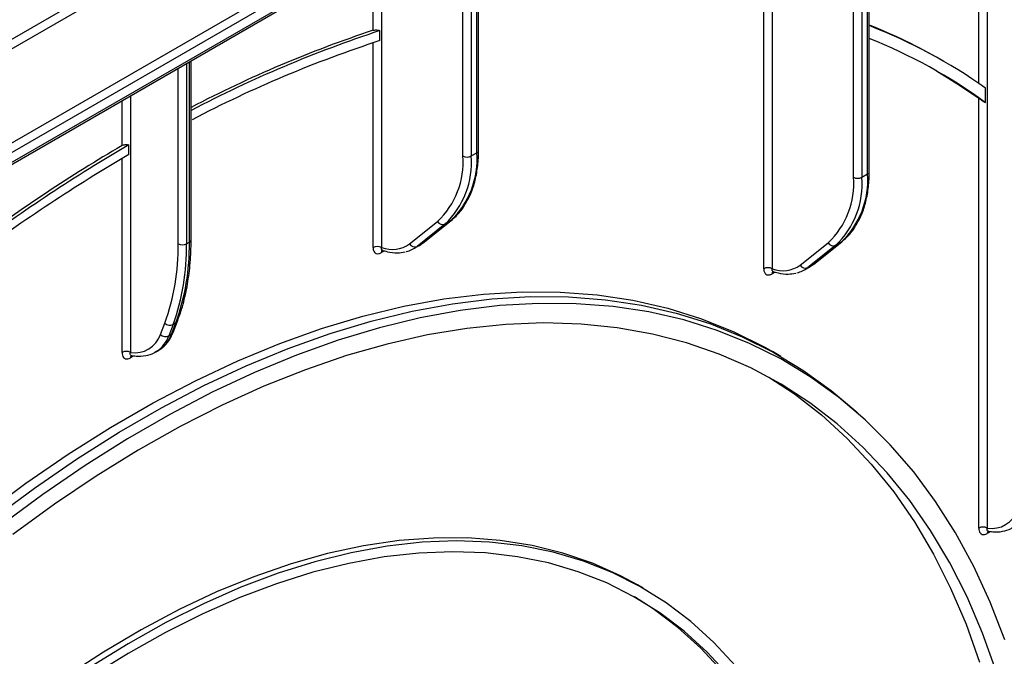
# Model space of a CAD drawing. Units: millimetres. Extents: x 80 to 6636, y -712 to 3696.
# Drawn here: x 3630 to 3878, y 1524 to 1684 of the extents above; entities that cross this region are included whole.
import ezdxf

# ---------------------------------------------------------------- set-up
doc = ezdxf.new("R2010")
doc.units = ezdxf.units.MM
doc.header["$LTSCALE"] = 10

msp = doc.modelspace()

# ---------------------------------------------------------------- linework, layer by layer
at = {"color": 8, "linetype": 'Continuous', "lineweight": 25}
for p, q in [((3872.03428, 1668.02937), (3872.03428, 1788.42934)), ((3874.1556, 1789.65396), (3874.1556, 1555.8628)), ((3819.92051, 1758.3447), (3819.92051, 1621.29181)), ((3721.42053, 1701.48188), (3721.42053, 1626.65139)), ((3719.29921, 1681.43559), (3719.29921, 1700.25727)), ((3618.62228, 1673.66941), (3656.01315, 1695.2547)), ((3657.07381, 1693.41758), (3618.62228, 1671.21999)), ((3817.79919, 1621.29181), (3817.79919, 1687.16882)), ((3719.29921, 1626.65139), (3719.29921, 1678.28918)), ((3672.98372, 1627.97783), (3672.98372, 1673.5199)), ((3670.15529, 1627.56962), (3670.15529, 1671.88709)), ((3672.27661, 1673.1117), (3672.27661, 1627.56962)), ((3656.01315, 1652.37405), (3656.01315, 1663.723)), ((3658.13447, 1664.94762), (3658.13447, 1600.18041)), ((3656.01315, 1600.18041), (3656.01315, 1649.09986)), ((3722.17737, 1625.80855), (3721.42053, 1625.37164)), ((3820.67735, 1620.44897), (3819.92051, 1620.01205))]:
    msp.add_line(p, q, dxfattribs=at)
at = {"color": 7, "linetype": 'Continuous', "lineweight": 25}
for p, q in [((3843.96214, 1645.18884), (3843.96214, 1765.15196)), ((3844.40148, 1645.80114), (3844.40148, 1765.76427)), ((3840.4266, 1644.37243), (3840.4266, 1764.33555)), ((3842.54792, 1764.33555), (3842.54792, 1644.37243)), ((3619.2436, 1647.90283), (3741.21952, 1718.31803)), ((3744.04795, 1717.50142), (3620.30426, 1646.06571)), ((3619.99354, 1642.92932), (3741.61591, 1713.14042)), ((3620.30426, 1643.61609), (3741.92663, 1713.82719)), ((3745.46216, 1650.54842), (3745.46216, 1713.41859)), ((3745.9015, 1651.16073), (3745.9015, 1714.03089)), ((3741.92663, 1649.73201), (3741.92663, 1712.60218)), ((3744.04795, 1712.60218), (3744.04795, 1649.73201)), ((3721.00632, 1678.84522), (3721.00632, 1681.35352)), ((3673.42306, 1628.59013), (3673.42306, 1673.77353)), ((3863.17856, 1673.6061), (3862.47145, 1674.01431)), ((3873.74138, 1663.16043), (3873.74138, 1666.84143)), ((3872.03428, 1555.8628), (3872.03428, 1664.29053)), ((3657.72026, 1650.10138), (3657.72026, 1652.55104)), ((3744.04795, 1649.73201), (3745.46216, 1650.54842)), ((3842.54792, 1644.37243), (3843.96214, 1645.18884)), ((3731.92047, 1627.82758), (3738.96865, 1633.45841)), ((3738.8449, 1633.37399), (3738.96865, 1633.45841)), ((3728.50933, 1627.5708), (3735.55751, 1633.20163)), ((3737.43069, 1632.55759), (3730.38251, 1626.92676)), ((3731.79672, 1627.74316), (3738.8449, 1633.37399)), ((3738.8449, 1633.37399), (3737.43069, 1632.55759)), ((3672.27661, 1627.56962), (3672.98372, 1627.97783)), ((3729.54819, 1626.35707), (3730.9624, 1627.17348)), ((3730.38251, 1626.92676), (3731.79672, 1627.74316)), ((3731.79672, 1627.74316), (3731.92047, 1627.82758)), ((3827.00931, 1622.21121), (3834.05749, 1627.84204)), ((3835.93066, 1627.198), (3828.88248, 1621.56717)), ((3830.29669, 1622.38358), (3837.34487, 1628.01441)), ((3830.42044, 1622.468), (3837.46862, 1628.09883)), ((3837.34487, 1628.01441), (3835.93066, 1627.198)), ((3837.34487, 1628.01441), (3837.46862, 1628.09883)), ((3828.04816, 1620.99749), (3829.46238, 1621.8139)), ((3828.88248, 1621.56717), (3830.29669, 1622.38358)), ((3830.29669, 1622.38358), (3830.42044, 1622.468)), ((3665.71011, 1604.73032), (3666.80775, 1607.57915)), ((3668.86511, 1607.19717), (3667.76746, 1604.34834)), ((3668.47457, 1604.75655), (3669.57222, 1607.60537)), ((3669.57222, 1607.60537), (3668.86511, 1607.19717)), ((3668.87757, 1605.21153), (3669.97522, 1608.06036)), ((3667.76746, 1604.34834), (3668.47457, 1604.75655)), ((3658.84158, 1599.21377), (3658.13447, 1598.80557)), ((3664.47739, 1600.28456), (3665.1845, 1600.69276)), ((3664.77052, 1600.464), (3664.47739, 1600.28456)), ((3822.09622, 1599.17554), (3819.9749, 1600.40015)), ((3842.80125, 1583.706), (3840.97531, 1585.36612)), ((3874.8627, 1554.89616), (3874.1556, 1554.48796)), ((3787.39188, 1540.69242), (3785.97767, 1541.50883))]:
    msp.add_line(p, q, dxfattribs=at)
at = {"color": 7, "linetype": 'Continuous', "lineweight": 25, "flags": 128}
for points in [[(3861.32481, 1671.21152), (3866.51827, 1668.03371), (3872.03428, 1664.29053)], [(3621.17338, 1559.32402), (3631.77596, 1567.17849), (3642.43726, 1574.49106), (3653.13385, 1581.24567), (3663.84221, 1587.42747), (3674.53879, 1593.02288), (3685.2001, 1598.01958), (3695.80268, 1602.4066), (3706.32324, 1606.1743), (3716.73865, 1609.31439), (3727.02601, 1611.81997), (3737.1627, 1613.68552), (3747.12646, 1614.90696), (3756.89536, 1615.4816), (3766.44795, 1615.40816), (3775.76322, 1614.68682), (3784.82069, 1613.31916), (3793.60045, 1611.30818), (3802.08321, 1608.65831), (3810.25032, 1605.37538), (3818.08381, 1601.46659), (3819.9749, 1600.40015)], [(3623.2947, 1558.09941), (3633.89728, 1565.95387), (3644.55858, 1573.26645), (3655.25517, 1580.02106), (3665.96353, 1586.20286), (3676.66011, 1591.79827), (3687.32142, 1596.79497), (3697.924, 1601.18199), (3708.44456, 1604.94969), (3718.85997, 1608.08978), (3729.14733, 1610.59535), (3739.28402, 1612.46091), (3749.24778, 1613.68235), (3759.01668, 1614.25698), (3768.56927, 1614.18355), (3777.88454, 1613.46221), (3786.94201, 1612.09455), (3795.72177, 1610.08357), (3804.20453, 1607.4337), (3812.37164, 1604.15076), (3820.20513, 1600.24197), (3827.68781, 1595.71592), (3834.8032, 1590.58256), (3840.97531, 1585.36612)], [(3878.57934, 1527.70593), (3874.89671, 1537.1698), (3870.74769, 1546.15236), (3866.1414, 1554.63387), (3861.08798, 1562.59569), (3855.59852, 1570.02031), (3849.68509, 1576.89142), (3843.3607, 1583.1939), (3836.63924, 1588.9139), (3829.5355, 1594.03885), (3822.06508, 1598.55749), (3814.24441, 1602.45988), (3806.09068, 1605.73744), (3797.62182, 1608.38297), (3788.85643, 1610.39065), (3779.8138, 1611.75608), (3770.51378, 1612.47624), (3760.97684, 1612.54955), (3751.22393, 1611.97586), (3741.2765, 1610.75642), (3731.1564, 1608.89392), (3720.88589, 1606.39244), (3710.48754, 1603.2575), (3699.98421, 1599.49597), (3689.39899, 1595.11613), (3678.75515, 1590.12761), (3668.07608, 1584.54137), (3657.38526, 1578.36969), (3646.70619, 1571.62614), (3636.06235, 1564.32555), (3625.47713, 1556.48395)], [(3876.39819, 1519.80534), (3872.96013, 1529.38523), (3869.05296, 1538.49392), (3864.68541, 1547.11109), (3859.86722, 1555.21751), (3854.60914, 1562.79509), (3848.9229, 1569.82692), (3842.8212, 1576.29731), (3836.31764, 1582.19182), (3829.42674, 1587.4973), (3822.16388, 1592.20191), (3814.54526, 1596.29515), (3806.58789, 1599.7679), (3798.30951, 1602.61239), (3789.7286, 1604.82228), (3780.86431, 1606.39265), (3771.73642, 1607.31999), (3762.36529, 1607.60222), (3752.77184, 1607.23873), (3742.97748, 1606.23031), (3733.00405, 1604.57922), (3722.87381, 1602.28915), (3712.60937, 1599.3652), (3702.23363, 1595.8139), (3691.76975, 1591.64317), (3681.24106, 1586.86233), (3670.67108, 1581.48203), (3660.08337, 1575.51428), (3649.50158, 1568.9724), (3638.9493, 1561.87099), (3628.45008, 1554.2259)], [(3819.08227, 1593.95466), (3825.51252, 1589.71332), (3832.36574, 1584.39707), (3838.83329, 1578.49586), (3844.90082, 1572.02277), (3850.55489, 1564.99217), (3855.78294, 1557.41964), (3860.57338, 1549.32198), (3864.91559, 1540.71716), (3868.79994, 1531.62425), (3872.2178, 1522.06343)], [(3785.97767, 1541.50883), (3781.71188, 1543.8119), (3774.59296, 1547.00002), (3767.15042, 1549.55731), (3759.40503, 1551.47665), (3751.37836, 1552.75267), (3743.09279, 1553.38183), (3734.57141, 1553.36236), (3725.83797, 1552.69433), (3716.91682, 1551.3796), (3707.83281, 1549.42183), (3698.61127, 1546.82648), (3689.2779, 1543.60077), (3679.85872, 1539.75371), (3670.37997, 1535.29602), (3660.86807, 1530.24011), (3651.34955, 1524.60008), (3641.85091, 1518.39166)], [(3810.64772, 1521.12093), (3805.21627, 1527.01309), (3799.3798, 1532.32785), (3793.15459, 1537.0504), (3786.55797, 1541.16757), (3779.60835, 1544.66789), (3772.32508, 1547.5416), (3764.72847, 1549.78069), (3756.83969, 1551.37893), (3748.68072, 1552.33185), (3740.27432, 1552.6368), (3731.6439, 1552.29294), (3722.81353, 1551.30121), (3713.80781, 1549.66439), (3704.65185, 1547.38703), (3695.37116, 1544.47549), (3685.99162, 1540.93788), (3676.53936, 1536.78405), (3667.04072, 1532.02559), (3657.52219, 1526.67576), (3648.0103, 1520.74947)], [(3808.87424, 1518.75304), (3803.50669, 1524.57588), (3797.73889, 1529.82811), (3791.58691, 1534.4951), (3785.06791, 1538.56383), (3778.20004, 1542.02297), (3771.00246, 1544.86287), (3763.49522, 1547.07563), (3755.69924, 1548.65506), (3747.63627, 1549.59677), (3739.32876, 1549.89813), (3730.79988, 1549.55831), (3722.0734, 1548.57825), (3713.17363, 1546.96069), (3704.12538, 1544.71013), (3694.95388, 1541.83284), (3685.68468, 1538.33684), (3676.34362, 1534.23188), (3666.95674, 1529.52941), (3657.5502, 1524.24251), (3648.15021, 1518.38594)], [(3807.31566, 1519.73972), (3801.92254, 1525.56086), (3796.12761, 1530.80802), (3789.94711, 1535.4665), (3785.18291, 1538.49904)]]:
    msp.add_lwpolyline(points, dxfattribs=at)
at = {"color": 8, "linetype": 'Continuous', "lineweight": 25, "flags": 128}
for points in [[(3730.9624, 1627.17348), (3730.98763, 1627.18812), (3731.79672, 1627.74316)], [(3829.46238, 1621.8139), (3829.4876, 1621.82853), (3830.29669, 1622.38358)]]:
    msp.add_lwpolyline(points, dxfattribs=at)
at = {"color": 7, "linetype": 'Continuous', "lineweight": 25}
for centre, radius, start, end in [((3817.35189, 1386.26882), 311.02693, 108.376186, 117.5649359), ((3819.66086, 1381.96815), 315.22107, 108.238271, 117.6404406), ((3794.07832, 1555.49191), 136.83997, 60.0129826, 68.4229624), ((3794.87639, 1555.29823), 136.60736, 54.7383373, 68.7439795), ((3818.22638, 1382.09608), 312.26879, 108.1396756, 117.5764689), ((3793.9206, 1553.64202), 135.51989, 53.9141463, 68.1302449), ((3874.73935, 1282.18301), 429.26654, 120.3683938, 126.629546), ((3874.27191, 1282.28778), 429.65188, 120.5300212, 126.5137538), ((3873.33416, 1282.18347), 426.4422, 120.371926, 126.676426), ((3721.39609, 1648.15018), 20.59139, 313.4511058, 4.4058068), ((3722.71752, 1648.08855), 21.39365, 313.4511058, 4.4058068), ((3724.13173, 1648.90496), 21.39365, 313.4511058, 4.4058068), ((3742.98729, 1651.77908), 2.30553, 242.6096722, 297.3903278), ((3819.89606, 1642.7906), 20.59139, 313.4511058, 4.4058068), ((3821.21749, 1642.72897), 21.39365, 313.4511058, 4.4058068), ((3822.63171, 1643.54538), 21.39365, 313.4511058, 4.4058068), ((3841.48726, 1646.4195), 2.30553, 242.6096722, 297.3903278), ((3736.84487, 1633.89982), 1.4645, 208.4729763, 293.5786667), ((3614.35921, 1626.63752), 55.80386, 340.0302363, 0.9570657), ((3615.41436, 1626.61971), 56.87018, 340.0302363, 0.9570657), ((3616.12147, 1627.02792), 56.87018, 340.0302363, 0.9570657), ((3671.21595, 1629.61669), 2.30553, 242.6096722, 297.3903278), ((3720.35987, 1624.60433), 2.30553, 62.6096722, 117.3903278), ((3724.11826, 1633.6391), 7.49038, 248.8899983, 305.8897863), ((3726.14632, 1632.25167), 6.80441, 282.8330974, 308.5036888), ((3729.79669, 1628.26899), 1.4645, 208.4729763, 293.5786667), ((3835.34485, 1628.54023), 1.4645, 208.4729763, 293.5786667), ((3818.85985, 1619.24474), 2.30553, 62.6096722, 117.3903278), ((3822.61824, 1628.27951), 7.49038, 248.8899983, 305.8897863), ((3824.64629, 1626.89208), 6.80441, 282.8330974, 308.5036888), ((3828.29667, 1622.90941), 1.4645, 208.4729763, 293.5786667), ((3668.1052, 1608.83573), 1.80619, 224.0832308, 294.8804031), ((3659.26673, 1606.87689), 6.79153, 260.4030359, 341.5748818), ((3667.00755, 1605.9869), 1.80619, 224.0832308, 294.8804031), ((3657.07381, 1598.13334), 2.30553, 62.6096722, 117.3903278), ((3875.28786, 1562.55928), 6.79153, 260.4030359, 341.5748818), ((3873.09494, 1553.81574), 2.30553, 62.6096722, 117.3903278)]:
    msp.add_arc(centre, radius, start, end, dxfattribs=at)
at = {"color": 8, "linetype": 'Continuous', "lineweight": 25}
for centre, radius, start, end in [((3745.15082, 1651.23559), 0.75441, 294.3746583, 354.3052007), ((3843.65079, 1645.876), 0.75441, 294.3746583, 354.3052007), ((3672.67237, 1628.66499), 0.75441, 294.3746583, 354.3052007), ((3722.25869, 1625.42674), 0.83997, 140.1322941, 183.7616204), ((3820.75867, 1620.06716), 0.83997, 140.1322941, 183.7616204), ((3669.13857, 1608.39545), 0.90126, 298.7606028, 338.1471247), ((3660.38724, 1606.94421), 7.82344, 304.0748064, 340.6215254), ((3661.15723, 1607.317), 7.75238, 301.297897, 340.7142452), ((3668.04096, 1605.54659), 0.90121, 298.7600134, 338.1745992), ((3659.00247, 1598.85397), 0.86935, 143.154522, 183.1915834), ((3875.0236, 1554.53636), 0.86935, 143.154522, 183.1915834)]:
    msp.add_arc(centre, radius, start, end, dxfattribs=at)
at = {"color": 7, "linetype": 'Continuous', "lineweight": 25}
for points, knots in [([(3719.29921, 1681.43559), (3719.34099, 1681.44801), (3719.50835, 1681.49777), (3719.87012, 1681.53985), (3720.38642, 1681.51114), (3720.77463, 1681.42946), (3720.96869, 1681.36586), (3721.00632, 1681.35352)], [0, 0, 0, 0, 0.093892031, 0.376131353, 0.657270327, 0.933556424, 1, 1, 1, 1]), ([(3872.03428, 1664.29053), (3872.08167, 1664.25687), (3872.3089, 1664.09548), (3872.73863, 1663.80299), (3873.30195, 1663.43567), (3873.60549, 1663.24429), (3873.73792, 1663.16257), (3873.74138, 1663.16043)], [0, 0, 0, 0, 0.118547087, 0.568442408, 0.807931483, 0.994973222, 1, 1, 1, 1]), ([(3656.01315, 1652.37405), (3656.05656, 1652.39775), (3656.22299, 1652.48865), (3656.58028, 1652.60089), (3657.08497, 1652.65037), (3657.47474, 1652.61299), (3657.67436, 1652.56262), (3657.72026, 1652.55104)], [0, 0, 0, 0, 0.096615039, 0.370493569, 0.644363, 0.918224509, 1, 1, 1, 1]), ([(3742.27514, 1637.14275), (3742.80037, 1638.02518), (3743.88527, 1639.8479), (3744.99558, 1643.1318), (3745.70527, 1646.75853), (3745.89464, 1649.52047), (3745.90082, 1650.99883), (3745.9015, 1651.16073)], [0, 0, 0, 0, 0.232703248, 0.48065814, 0.730985656, 0.970539511, 1, 1, 1, 1]), ([(3840.77511, 1631.78316), (3841.30035, 1632.6656), (3842.38524, 1634.48831), (3843.49556, 1637.77222), (3844.20525, 1641.39895), (3844.39461, 1644.16089), (3844.4008, 1645.63924), (3844.40148, 1645.80114)], [0, 0, 0, 0, 0.232703248, 0.48065814, 0.730985656, 0.970539511, 1, 1, 1, 1]), ([(3738.96865, 1633.45841), (3739.39111, 1633.82717), (3740.57703, 1634.86233), (3741.70427, 1636.09061), (3742.24862, 1637.09387), (3742.27514, 1637.14275)], [0, 0, 0, 0, 0.344858349, 0.968081516, 1, 1, 1, 1]), ([(3837.46862, 1628.09883), (3837.89108, 1628.46758), (3839.077, 1629.50275), (3840.20425, 1630.73103), (3840.74859, 1631.73428), (3840.77511, 1631.78316)], [0, 0, 0, 0, 0.344858349, 0.968081516, 1, 1, 1, 1]), ([(3669.97522, 1608.06036), (3670.27209, 1608.87434), (3671.12886, 1611.22352), (3672.21042, 1615.41084), (3673.06314, 1620.71023), (3673.39159, 1625.16567), (3673.41624, 1627.84786), (3673.42306, 1628.59013)], [0, 0, 0, 0, 0.1353162, 0.390526926, 0.646126826, 0.902068294, 1, 1, 1, 1]), ([(3719.29921, 1626.65139), (3719.31142, 1626.45594), (3719.34036, 1625.99256), (3719.60866, 1625.44091), (3720.08797, 1625.10059), (3720.71549, 1625.04513), (3721.1855, 1625.26279), (3721.42053, 1625.37164)], [0, 0, 0, 0, 0.156505082, 0.371023446, 0.581720328, 0.790832839, 1, 1, 1, 1]), ([(3721.51772, 1626.00411), (3721.98034, 1625.85726), (3723.3093, 1625.43543), (3725.31457, 1625.16395), (3726.73756, 1625.43739), (3727.36997, 1625.55892)], [0, 0, 0, 0, 0.228796172, 0.657261086, 1, 1, 1, 1]), ([(3730.65715, 1627.0853), (3730.87084, 1627.17068), (3731.32891, 1627.35368), (3731.71467, 1627.66272), (3731.92047, 1627.82758)], [0, 0, 0, 0, 0.46651445, 1, 1, 1, 1]), ([(3721.54846, 1625.97521), (3721.55026, 1625.97868), (3721.55349, 1625.98494), (3721.63079, 1625.95248), (3721.66526, 1625.93802)], [0, 0, 0, 0, 0.554146968, 1, 1, 1, 1]), ([(3817.79919, 1621.29181), (3817.81139, 1621.09635), (3817.84033, 1620.63298), (3818.10863, 1620.08133), (3818.58795, 1619.741), (3819.21547, 1619.68555), (3819.68547, 1619.90321), (3819.92051, 1620.01205)], [0, 0, 0, 0, 0.156505082, 0.371023446, 0.581720328, 0.790832839, 1, 1, 1, 1]), ([(3829.15712, 1621.72572), (3829.37082, 1621.81109), (3829.82889, 1621.9941), (3830.21464, 1622.30313), (3830.42044, 1622.468)], [0, 0, 0, 0, 0.46651445, 1, 1, 1, 1]), ([(3820.01769, 1620.64452), (3820.48031, 1620.49768), (3821.80927, 1620.07584), (3823.81455, 1619.80436), (3825.23754, 1620.07781), (3825.86994, 1620.19933)], [0, 0, 0, 0, 0.228796172, 0.657261086, 1, 1, 1, 1]), ([(3820.04844, 1620.61563), (3820.05023, 1620.61909), (3820.05347, 1620.62535), (3820.13077, 1620.5929), (3820.16523, 1620.57843)], [0, 0, 0, 0, 0.554146968, 1, 1, 1, 1]), ([(3664.86242, 1600.52057), (3665.4833, 1600.9094), (3666.72616, 1601.68775), (3668.04479, 1603.34836), (3668.62243, 1604.6407), (3668.87757, 1605.21153)], [0, 0, 0, 0, 0.357864065, 0.716367478, 1, 1, 1, 1]), ([(3656.01315, 1600.18041), (3656.02879, 1599.9487), (3656.06274, 1599.44555), (3656.35437, 1598.87697), (3656.8323, 1598.54344), (3657.4463, 1598.48763), (3657.90503, 1598.69957), (3658.13447, 1598.80557)], [0, 0, 0, 0, 0.182287755, 0.395839427, 0.599743734, 0.799804014, 1, 1, 1, 1]), ([(3658.16475, 1599.44699), (3658.62397, 1599.3682), (3659.92794, 1599.14447), (3661.96458, 1599.28433), (3663.75238, 1599.77442), (3664.5692, 1600.39549), (3664.77879, 1600.55485)], [0, 0, 0, 0, 0.190234307, 0.540169745, 0.882011962, 1, 1, 1, 1]), ([(3658.28014, 1599.41698), (3658.28092, 1599.42202), (3658.28197, 1599.42874), (3658.33669, 1599.407), (3658.35036, 1599.40157)], [0, 0, 0, 0, 0.750270577, 1, 1, 1, 1]), ([(3872.03428, 1555.8628), (3872.04991, 1555.63109), (3872.08387, 1555.12794), (3872.37549, 1554.55936), (3872.85342, 1554.22583), (3873.46742, 1554.17002), (3873.92615, 1554.38196), (3874.1556, 1554.48796)], [0, 0, 0, 0, 0.182287755, 0.395839427, 0.599743734, 0.799804014, 1, 1, 1, 1]), ([(3874.18587, 1555.12938), (3874.64509, 1555.05059), (3875.94906, 1554.82686), (3877.98571, 1554.96672), (3879.7735, 1555.45681), (3880.59032, 1556.07788), (3880.79991, 1556.23725)], [0, 0, 0, 0, 0.190234307, 0.540169745, 0.882011962, 1, 1, 1, 1]), ([(3874.30126, 1555.09937), (3874.30204, 1555.10441), (3874.30309, 1555.11113), (3874.35781, 1555.08939), (3874.37148, 1555.08396)], [0, 0, 0, 0, 0.750270577, 1, 1, 1, 1])]:
    msp.add_open_spline(points, degree=3, knots=knots, dxfattribs=at)
at = {"color": 8, "linetype": 'Continuous', "lineweight": 25}
for points, knots in [([(3721.66883, 1625.95345), (3721.66661, 1625.95351), (3721.56898, 1625.95623), (3721.45908, 1626.09951), (3721.37693, 1626.34237), (3721.40751, 1626.55913), (3721.42053, 1626.65139)], [0, 0, 0, 0, 0.008241056, 0.36120277, 0.728084638, 1, 1, 1, 1]), ([(3820.16881, 1620.59386), (3820.16658, 1620.59393), (3820.06895, 1620.59665), (3819.95905, 1620.73993), (3819.8769, 1620.98278), (3819.90749, 1621.19954), (3819.92051, 1621.29181)], [0, 0, 0, 0, 0.008241056, 0.36120277, 0.728084638, 1, 1, 1, 1]), ([(3658.35042, 1599.42463), (3658.3287, 1599.42454), (3658.21339, 1599.4241), (3658.10599, 1599.57315), (3658.05044, 1599.8325), (3658.10762, 1600.06925), (3658.13447, 1600.18041)], [0, 0, 0, 0, 0.0703345923, 0.3733876472, 0.7057710976, 1, 1, 1, 1]), ([(3874.37154, 1555.10702), (3874.34982, 1555.10693), (3874.23451, 1555.10649), (3874.12711, 1555.25554), (3874.07156, 1555.51489), (3874.12875, 1555.75164), (3874.1556, 1555.8628)], [0, 0, 0, 0, 0.0703345923, 0.3733876472, 0.7057710976, 1, 1, 1, 1])]:
    msp.add_open_spline(points, degree=3, knots=knots, dxfattribs=at)

doc.saveas('drawing.dxf')
